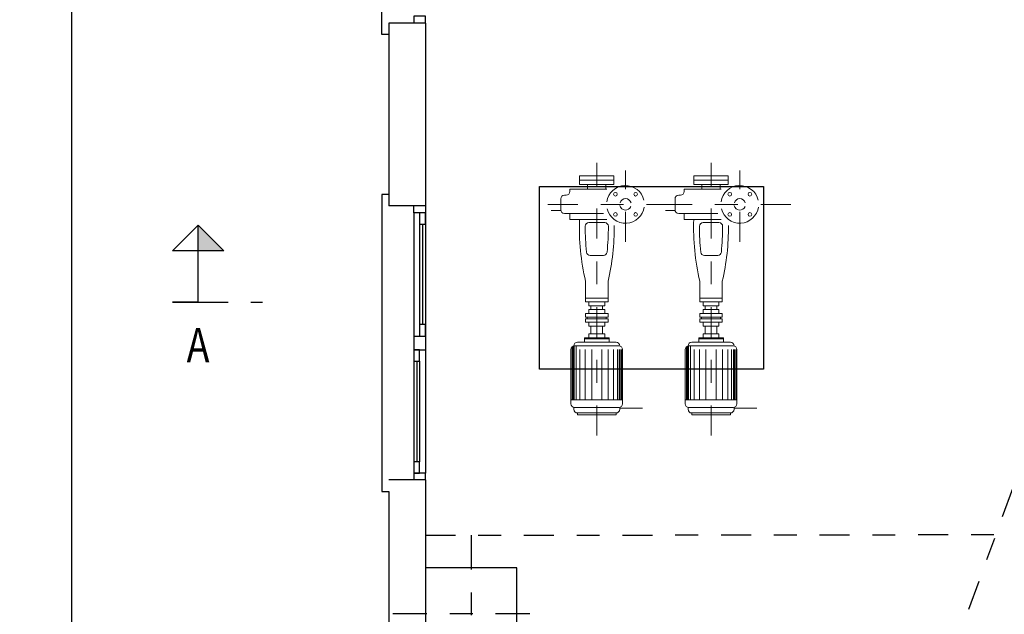
# Model space of a CAD drawing. Units: metres. Extents: x -69 to 253, y -77 to 26.
# Drawn here: x 22 to 26, y -1 to 2 of the extents above; entities that cross this region are included whole.
import ezdxf
from ezdxf import colors
from ezdxf.entities.mleader import LeaderData, LeaderLine
from ezdxf.enums import TextEntityAlignment as Align
from ezdxf.math import Vec2, Vec3

# ---------------------------------------------------------------- set-up
doc = ezdxf.new("R2010")
doc.units = ezdxf.units.M
doc.header["$LTSCALE"] = 0.2625
doc.linetypes.add('DASHDOT', pattern=[1, 0.5, -0.25, 0, -0.25])
doc.linetypes.add('TRAZO_Y_PUNTO', pattern=[1, 0.5, -0.25, 0, -0.25])
doc.layers.get('Defpoints').update_dxf_attribs({"color": 1})
for name, color, linetype in [('-NUEVA AMPLIACION', 1, 'Continuous'), ('EQUIPOS DESUSO', 1, 'Continuous'), ('ET_01', 143, 'Continuous'), ('ET_01_D', 143, 'DASHDOT'), ('ET_02', 30, 'Continuous'), ('ET_03', 65, 'Continuous')]:
    doc.layers.add(name, color=color, linetype=linetype)
doc.styles.add('acotacion', font='simplex.shx', dxfattribs={"width": 0.8})
doc.styles.add('cotas', font='simplex.shx', dxfattribs={"width": 0.8, "height": 0.075})

# ---------------------------------------------------------------- blocks, each defined once
blk = doc.blocks.new('_None')
blk = doc.blocks.new('A$Ccac12cc5')
at = {"color": 1, "linetype": 'TRAZO_Y_PUNTO'}
for points in [[(0, 0.3), (0, -0.3)], [(-0.3, 0), (0.3, 0)]]:
    blk.add_lwpolyline(points, dxfattribs=at)
at = {"color": 0}
blk.add_lwpolyline([(-0.175, -0.175), (0.175, -0.175), (0.175, 0.175), (-0.175, 0.175)], close=True, dxfattribs=at)

msp = doc.modelspace()

# ---------------------------------------------------------------- linework, layer by layer
at = {"color": 6, "linetype": 'Continuous'}
for p, q in [((22.7047, 0.5705), (22.7047, 0.7955)), ((22.7047, 0.5705), (22.5922, 0.5705)), ((22.5922, 0.5705), (22.7047, 0.5705))]:
    msp.add_line(p, q, dxfattribs=at)
at = {"color": 6, "linetype": 'TRAZO_Y_PUNTO'}
msp.add_line((22.7047, 0.5705), (22.986, 0.5705), dxfattribs=at)
at = {"color": 4}
msp.add_line((23.6991, -0.2076), (23.5391, -0.2076), dxfattribs=at)
at = {"color": 210, "linetype": 'TRAZO_Y_PUNTO'}
for points in [[(27.7391, 3.8074), (25.9391, -1.1526)], [(23.6991, -0.4501), (29.0891, -0.4426)]]:
    msp.add_lwpolyline(points, dxfattribs=at)
at = {"color": 3, "linetype": 'Continuous'}
msp.add_lwpolyline([(22.7047, 0.7955), (22.5922, 0.7955), (22.7047, 0.908), (22.8172, 0.7955), (22.7047, 0.7955), (22.7047, 0.908)], dxfattribs=at)
at = {"color": 1, "linetype": 'Continuous'}
msp.add_lwpolyline([(23.6741, -0.1276), (23.6491, -0.1276), (23.6491, -0.1776), (23.6741, -0.1776)], close=True, dxfattribs=at)
msp.add_lwpolyline([(23.6991, -0.2076), (23.6991, -0.1776), (23.6491, -0.1776), (23.6491, -0.2076)], dxfattribs=at)
at = {"color": 4}
for points in [[(23.6991, -0.2076), (23.6991, -0.9926)], [(23.5391, -0.2576), (23.5391, -1.1526), (24.7391, -1.1526), (24.7391, -0.9926), (23.6991, -0.9926)]]:
    msp.add_lwpolyline(points, dxfattribs=at)
at = {"color": 3, "linetype": 'Continuous'}
msp.add_solid([(22.7047, 0.7955), (22.7047, 0.908), (22.7047, 0.7955), (22.8172, 0.7955)], dxfattribs=at)
at = {"layer": 'Defpoints'}
msp.add_lwpolyline([(51.9638, 16.0445), (22.1513, 16.0445), (22.1513, -4.168), (51.9638, -4.168), (51.9638, 16.0445)], dxfattribs=at)

# ---------------------------------------------------------------- block references
at = {"color": 6, "xscale": 1.142857142857066, "yscale": 1.142857142857066, "zscale": 1.142857142857066}
msp.add_blockref('A$Ccac12cc5', (23.8991, -0.7926), dxfattribs=at)

# ---------------------------------------------------------------- texts
at = {"color": 4, "linetype": 'Continuous', "style": 'acotacion', "width": 0.8}
msp.add_text('A', height=0.15, dxfattribs=at).set_placement((22.7047, 0.458), align=Align.TOP_CENTER)

# ---------------------------------------------------------------- next in the draw order: leaders
at = {"layer": '-NUEVA AMPLIACION'}
ml = msp.add_multileader_mtext('Standard', dxfattribs=at)
ml.set_content('SOPLANTE AERZEN\\PD52S', color=1, style='cotas')
ml.set_leader_properties()
ml.set_arrow_properties(name='NONE')
ml.build(insert=Vec2(0, 0))
ml.multileader.update_dxf_attribs({"text_left_attachment_type": 5, "text_right_attachment_type": 5, "dogleg_length": 0.00953, "arrow_head_size": 0.0844})
ctx = ml.context
ctx.base_point, ctx.char_height, ctx.arrow_head_size, ctx.landing_gap_size, ctx.plane_origin = Vec3(39.8355, 9.5442), 0.075, 0.0844, 0.045, Vec3(38.4146, -0.0964)
ctx.left_attachment, ctx.right_attachment = 5, 5
notes = []
notes.append((ctx, [(0, (0, 0, 0), (0, 0), (1, 0), 1, [])]))
ctx.mtext.insert = Vec3(39.8805, 9.7592)
ctx.mtext.has_bg_fill, ctx.mtext.bg_color, ctx.mtext.bg_scale_factor, ctx.mtext.bg_transparency, ctx.mtext.use_window_bg_color = 1, -1023410167, 1.5, 0, 1
for ctx, leaders in notes:
    for number, flags, end, landing, length, lines in leaders:
        leader = LeaderData()
        leader.index, (leader.has_last_leader_line, leader.has_dogleg_vector, leader.attachment_direction) = number, flags
        leader.last_leader_point, leader.dogleg_vector, leader.dogleg_length = Vec3(end), Vec3(landing), length
        for number, points, colour, breaks in lines:
            line = LeaderLine()
            line.index, line.vertices, line.color, line.breaks = number, Vec3.list(points), colors.encode_raw_color(colour), breaks
            leader.lines.append(line)
        ctx.leaders.append(leader)

# ---------------------------------------------------------------- next in the draw order: linework, layer by layer
at = {"color": 1, "linetype": 'Continuous'}
for p, q in [((23.6491, 0.9624), (23.6491, -0.1776)), ((23.6991, 0.9624), (23.6991, -0.1776)), ((23.6741, 0.9124), (23.6741, 0.4724)), ((23.6866, 0.9124), (23.6866, 0.4724)), ((23.6991, 0.9124), (23.6991, 0.4724)), ((23.6491, 0.4224), (23.6991, 0.4224)), ((23.6491, 0.3624), (23.6991, 0.3624)), ((23.6491, 0.3124), (23.6491, -0.1276)), ((23.6616, 0.3124), (23.6616, -0.1276)), ((23.6741, 0.3124), (23.6741, -0.1276))]:
    msp.add_line(p, q, dxfattribs=at)
for points in [[(23.5391, 1.7424), (23.5091, 1.7424), (23.5091, 3.0424), (23.5391, 3.0424)], [(23.6991, 1.7924), (23.6991, 1.8224), (23.6491, 1.8224), (23.6491, 1.7924)], [(23.5391, 1.0424), (23.5091, 1.0424), (23.5091, -0.2576), (23.5391, -0.2576)], [(23.6991, 0.9924), (23.6991, 0.9624), (23.6491, 0.9624), (23.6491, 0.9924)]]:
    msp.add_lwpolyline(points, dxfattribs=at)
at = {"color": 4}
for points in [[(23.5391, 1.7924), (23.5391, 0.9924)], [(23.6991, 1.7924), (23.5391, 1.7924)], [(23.6991, 1.7924), (23.6991, 0.9924)], [(23.6991, 0.9924), (23.5391, 0.9924)]]:
    msp.add_lwpolyline(points, dxfattribs=at)
at = {"color": 3}
msp.add_lwpolyline([(24.1991, 1.0774), (25.1791, 1.0774), (25.1791, 0.2774), (24.1991, 0.2774)], close=True, dxfattribs=at)
at = {"color": 1, "linetype": 'Continuous'}
for points in [[(23.6991, 0.9624), (23.6741, 0.9624), (23.6741, 0.9124), (23.6991, 0.9124)], [(23.6991, 0.4724), (23.6741, 0.4724), (23.6741, 0.4224), (23.6991, 0.4224)], [(23.6741, 0.3624), (23.6491, 0.3624), (23.6491, 0.3124), (23.6741, 0.3124)]]:
    msp.add_lwpolyline(points, close=True, dxfattribs=at)
at = {"layer": 'EQUIPOS DESUSO', "linetype": 'ByBlock', "lineweight": 0}
for p, q in [((24.3741, 1.124), (24.3741, 1.105)), ((24.5241, 1.124), (24.3741, 1.124)), ((24.5241, 1.124), (24.5241, 1.105)), ((24.8741, 1.124), (24.8741, 1.105)), ((25.0241, 1.124), (24.8741, 1.124)), ((25.0241, 1.124), (25.0241, 1.105)), ((24.3741, 1.105), (24.3741, 1.086)), ((24.5241, 1.105), (24.3741, 1.105)), ((24.5241, 1.105), (24.3741, 1.105)), ((24.5241, 1.086), (24.3741, 1.086)), ((24.5241, 1.105), (24.5241, 1.086)), ((24.8741, 1.105), (24.8741, 1.086)), ((25.0241, 1.105), (24.8741, 1.105)), ((25.0241, 1.105), (24.8741, 1.105)), ((25.0241, 1.086), (24.8741, 1.086)), ((25.0241, 1.105), (25.0241, 1.086))]:
    msp.add_line(p, q, dxfattribs=at)
at = {"layer": 'ET_01', "lineweight": 0}
for p, q in [((24.3413, 0.1437), (24.3413, 0.375)), ((24.3465, 0.1437), (24.3465, 0.3782)), ((24.3509, 0.1437), (24.3509, 0.3792)), ((24.359, 0.1437), (24.359, 0.3793)), ((24.3752, 0.1437), (24.3752, 0.3631)), ((24.3988, 0.1437), (24.3988, 0.3631)), ((24.4268, 0.1437), (24.4268, 0.3631)), ((24.4715, 0.1437), (24.4715, 0.3631)), ((24.4994, 0.1437), (24.4994, 0.3631)), ((24.523, 0.1437), (24.523, 0.3631)), ((24.5392, 0.1437), (24.5392, 0.3631)), ((24.5473, 0.1437), (24.5473, 0.3631)), ((24.5517, 0.1437), (24.5517, 0.3631)), ((24.5569, 0.1437), (24.5569, 0.3631)), ((24.8413, 0.1437), (24.8413, 0.375)), ((24.8465, 0.1437), (24.8465, 0.3782)), ((24.8509, 0.1437), (24.8509, 0.3792)), ((24.859, 0.1437), (24.859, 0.3793)), ((24.8752, 0.1437), (24.8752, 0.3631)), ((24.8988, 0.1437), (24.8988, 0.3631)), ((24.9268, 0.1437), (24.9268, 0.3631)), ((24.9715, 0.1437), (24.9715, 0.3631)), ((24.9994, 0.1437), (24.9994, 0.3631)), ((25.023, 0.1437), (25.023, 0.3631)), ((25.0392, 0.1437), (25.0392, 0.3631)), ((25.0473, 0.1437), (25.0473, 0.3631)), ((25.0517, 0.1437), (25.0517, 0.3631)), ((25.0569, 0.1437), (25.0569, 0.3631))]:
    msp.add_line(p, q, dxfattribs=at)
for centre in [(24.5308, 1.0431), (24.6192, 1.0431), (25.0308, 1.0431), (25.1192, 1.0431), (24.5308, 0.9547), (24.6192, 0.9547), (25.0308, 0.9547), (25.1192, 0.9547)]:
    msp.add_circle(centre, 0.008, dxfattribs=at)
at = {"layer": 'ET_01_D', "lineweight": 0}
for p, q in [((24.4491, -0.0132), (24.4491, 1.2216)), ((24.9491, -0.0132), (24.9491, 1.2216)), ((24.575, 0.8348), (24.575, 1.1478)), ((25.075, 0.8348), (25.075, 1.1478)), ((24.7976, 0.9989), (24.2151, 0.9989)), ((25.2976, 0.9989), (24.7151, 0.9989))]:
    msp.add_line(p, q, dxfattribs=at)
at = {"layer": 'ET_02', "lineweight": 0}
for p, q in [((24.4088, 1.0651), (24.4088, 1.086)), ((24.4894, 1.0651), (24.4894, 1.0854)), ((24.9088, 1.0651), (24.9088, 1.086)), ((24.9894, 1.0651), (24.9894, 1.0854)), ((24.3151, 1.0393), (24.3076, 1.0393)), ((24.3312, 1.0554), (24.3312, 1.0651)), ((24.4936, 1.0651), (24.3312, 1.0651)), ((24.8151, 1.0393), (24.8076, 1.0393)), ((24.8312, 1.0554), (24.8312, 1.0651)), ((24.9936, 1.0651), (24.8312, 1.0651)), ((24.2915, 0.9747), (24.2915, 1.0231)), ((24.7915, 0.9747), (24.7915, 1.0231)), ((24.2918, 0.9715), (24.2491, 0.9715)), ((24.4782, 0.9586), (24.3076, 0.9586)), ((24.3312, 0.9328), (24.3312, 0.9586)), ((24.7918, 0.9715), (24.7491, 0.9715)), ((24.9782, 0.9586), (24.8076, 0.9586)), ((24.8312, 0.9328), (24.8312, 0.9586)), ((24.4936, 0.9328), (24.3312, 0.9328)), ((24.4145, 0.9189), (24.4837, 0.9189)), ((24.9936, 0.9328), (24.8312, 0.9328)), ((24.9145, 0.9189), (24.9837, 0.9189)), ((24.4781, 0.7755), (24.4201, 0.7755)), ((24.9781, 0.7755), (24.9201, 0.7755)), ((24.3999, 0.5877), (24.3999, 0.662)), ((24.4984, 0.5726), (24.4984, 0.662)), ((24.8999, 0.5877), (24.8999, 0.662)), ((24.9984, 0.5726), (24.9984, 0.662)), ((24.3999, 0.5877), (24.4984, 0.5877)), ((24.3999, 0.5877), (24.3999, 0.5726)), ((24.4984, 0.5726), (24.3999, 0.5726)), ((24.4145, 0.5726), (24.4145, 0.5549)), ((24.4837, 0.5726), (24.4837, 0.5549)), ((24.8999, 0.5877), (24.9984, 0.5877)), ((24.8999, 0.5877), (24.8999, 0.5726)), ((24.9984, 0.5726), (24.8999, 0.5726)), ((24.9145, 0.5726), (24.9145, 0.5549)), ((24.9837, 0.5726), (24.9837, 0.5549)), ((24.3999, 0.5208), (24.3999, 0.5056)), ((24.3999, 0.5208), (24.4984, 0.5208)), ((24.4837, 0.5549), (24.4145, 0.5549)), ((24.4145, 0.5385), (24.4145, 0.5208)), ((24.4837, 0.5385), (24.4145, 0.5385)), ((24.4233, 0.5549), (24.4233, 0.5385)), ((24.4749, 0.5549), (24.4749, 0.5385)), ((24.4837, 0.5385), (24.4837, 0.5208)), ((24.4984, 0.5208), (24.4984, 0.5056)), ((24.8999, 0.5208), (24.8999, 0.5056)), ((24.8999, 0.5208), (24.9984, 0.5208)), ((24.9837, 0.5549), (24.9145, 0.5549)), ((24.9145, 0.5385), (24.9145, 0.5208)), ((24.9837, 0.5385), (24.9145, 0.5385)), ((24.9233, 0.5549), (24.9233, 0.5385)), ((24.9749, 0.5549), (24.9749, 0.5385)), ((24.9837, 0.5385), (24.9837, 0.5208)), ((24.9984, 0.5208), (24.9984, 0.5056)), ((24.4984, 0.5056), (24.3999, 0.5056)), ((24.3999, 0.4831), (24.3999, 0.4982)), ((24.4984, 0.4982), (24.3999, 0.4982)), ((24.3999, 0.4831), (24.4984, 0.4831)), ((24.4077, 0.4982), (24.4077, 0.5056)), ((24.4145, 0.4654), (24.4145, 0.4831)), ((24.4837, 0.4654), (24.4837, 0.4831)), ((24.4905, 0.4982), (24.4905, 0.5056)), ((24.4984, 0.4831), (24.4984, 0.4982)), ((24.9984, 0.5056), (24.8999, 0.5056)), ((24.8999, 0.4831), (24.8999, 0.4982)), ((24.9984, 0.4982), (24.8999, 0.4982)), ((24.8999, 0.4831), (24.9984, 0.4831)), ((24.9077, 0.4982), (24.9077, 0.5056)), ((24.9145, 0.4654), (24.9145, 0.4831)), ((24.9837, 0.4654), (24.9837, 0.4831)), ((24.9905, 0.4982), (24.9905, 0.5056)), ((24.9984, 0.4831), (24.9984, 0.4982)), ((24.4837, 0.4654), (24.4145, 0.4654)), ((24.4145, 0.4145), (24.4145, 0.4322)), ((24.4837, 0.4322), (24.4145, 0.4322)), ((24.4233, 0.4322), (24.4233, 0.4654)), ((24.4749, 0.4322), (24.4749, 0.4654)), ((24.4837, 0.4145), (24.4837, 0.4322)), ((24.9837, 0.4654), (24.9145, 0.4654)), ((24.9145, 0.4145), (24.9145, 0.4322)), ((24.9837, 0.4322), (24.9145, 0.4322)), ((24.9233, 0.4322), (24.9233, 0.4654)), ((24.9749, 0.4322), (24.9749, 0.4654)), ((24.9837, 0.4145), (24.9837, 0.4322)), ((24.5335, 0.3959), (24.3647, 0.3959)), ((24.3951, 0.3959), (24.3951, 0.4145)), ((24.5031, 0.4145), (24.3951, 0.4145)), ((24.5031, 0.4105), (24.3951, 0.4105)), ((24.5031, 0.3959), (24.5031, 0.4145)), ((25.0335, 0.3959), (24.8647, 0.3959)), ((24.8951, 0.3959), (24.8951, 0.4145)), ((25.0031, 0.4145), (24.8951, 0.4145)), ((25.0031, 0.4105), (24.8951, 0.4105)), ((25.0031, 0.3959), (25.0031, 0.4145)), ((24.3361, 0.1258), (24.3361, 0.3631)), ((24.3486, 0.3793), (24.3486, 0.3798)), ((24.5459, 0.3793), (24.3523, 0.3793)), ((24.5496, 0.3793), (24.5496, 0.3798)), ((24.5621, 0.1258), (24.5621, 0.3631)), ((24.8361, 0.1258), (24.8361, 0.3631)), ((24.8486, 0.3793), (24.8486, 0.3798)), ((25.0459, 0.3793), (24.8523, 0.3793)), ((25.0496, 0.3793), (25.0496, 0.3798)), ((25.0621, 0.1258), (25.0621, 0.3631)), ((24.5621, 0.1437), (24.3361, 0.1437)), ((25.0621, 0.1437), (24.8361, 0.1437)), ((24.3486, 0.1016), (24.3486, 0.1097)), ((24.5459, 0.1097), (24.3523, 0.1097)), ((24.5496, 0.1016), (24.5496, 0.1097)), ((24.6491, 0.1065), (24.5496, 0.1065)), ((24.8486, 0.1016), (24.8486, 0.1097)), ((25.0459, 0.1097), (24.8523, 0.1097)), ((25.0496, 0.1016), (25.0496, 0.1097)), ((25.1491, 0.1065), (25.0496, 0.1065)), ((24.3647, 0.0855), (24.3647, 0.0774)), ((24.5335, 0.0855), (24.3647, 0.0855)), ((24.5335, 0.0774), (24.3647, 0.0774)), ((24.5335, 0.0855), (24.5335, 0.0774)), ((24.8647, 0.0855), (24.8647, 0.0774)), ((25.0335, 0.0855), (24.8647, 0.0855)), ((25.0335, 0.0774), (24.8647, 0.0774)), ((25.0335, 0.0855), (25.0335, 0.0774))]:
    msp.add_line(p, q, dxfattribs=at)
for centre, radius, start, end in [((24.575, 0.9989), 0.0825, 12.529, 172.4872), ((25.075, 0.9989), 0.0825, 12.529, 172.4872), ((24.3076, 1.0231), 0.0161, 90, 180), ((24.3151, 1.0554), 0.0161, 270, 0), ((24.8076, 1.0231), 0.0161, 90, 180), ((24.8151, 1.0554), 0.0161, 270, 0), ((24.3076, 0.9747), 0.0161, 180, 270), ((24.575, 0.9989), 0.0825, 193.649, 351.7035), ((24.8076, 0.9747), 0.0161, 180, 270), ((25.075, 0.9989), 0.0825, 193.649, 351.7035), ((25.433, 0.8996), 1.0601, 178.21, 192.9543), ((24.4145, 0.9027), 0.0161, 90, 179.83), ((24.4837, 0.9027), 0.0161, 0.17, 90), ((23.4653, 0.8996), 1.0601, 347.0457, 0.3722), ((25.933, 0.8996), 1.0601, 178.21, 192.9543), ((24.9145, 0.9027), 0.0161, 90, 179.83), ((24.9837, 0.9027), 0.0161, 0.17, 90), ((23.9653, 0.8996), 1.0601, 347.0457, 0.3722), ((25.4585, 0.8996), 1.0601, 179.83, 185.9377), ((23.4397, 0.8996), 1.0601, 354.0623, 0.17), ((25.9585, 0.8996), 1.0601, 179.83, 185.9377), ((23.9397, 0.8996), 1.0601, 354.0623, 0.17), ((24.4201, 0.7916), 0.0161, 185.9377, 270), ((24.4781, 0.7916), 0.0161, 270, 354.0623), ((24.9201, 0.7916), 0.0161, 185.9377, 270), ((24.9781, 0.7916), 0.0161, 270, 354.0623), ((24.3647, 0.3798), 0.0161, 90, 180), ((24.5335, 0.3798), 0.0161, 0, 90), ((24.8647, 0.3798), 0.0161, 90, 180), ((25.0335, 0.3798), 0.0161, 0, 90), ((24.3523, 0.3631), 0.0161, 90, 180), ((24.5459, 0.3631), 0.0161, 0, 90), ((24.8523, 0.3631), 0.0161, 90, 180), ((25.0459, 0.3631), 0.0161, 0, 90), ((24.3523, 0.1258), 0.0161, 180, 270), ((24.3647, 0.1016), 0.0161, 180, 270), ((24.5335, 0.1016), 0.0161, 270, 0), ((24.5459, 0.1258), 0.0161, 270, 0), ((24.8523, 0.1258), 0.0161, 180, 270), ((24.8647, 0.1016), 0.0161, 180, 270), ((25.0335, 0.1016), 0.0161, 270, 0), ((25.0459, 0.1258), 0.0161, 270, 0)]:
    msp.add_arc(centre, radius, start, end, dxfattribs=at)
at = {"layer": 'ET_03', "lineweight": 0}
for centre, start, end in [((24.575, 0.9989), 193.0406, 336.8582), ((24.575, 0.9989), 16.0832, 163.7448), ((25.075, 0.9989), 193.0406, 336.8582), ((25.075, 0.9989), 16.0832, 163.7448)]:
    msp.add_arc(centre, 0.025, start, end, dxfattribs=at)

doc.saveas('drawing.dxf')
